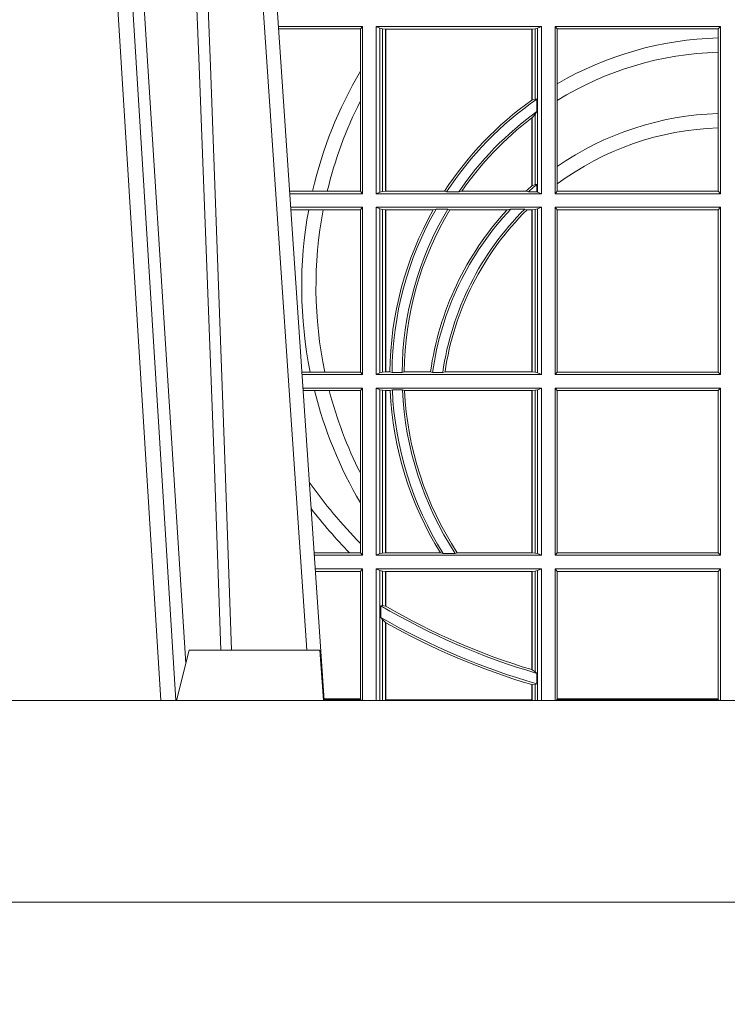
# Model space of a CAD drawing. Extents: x 337.2 to 360.3, y 143.4 to 166.8.
# Drawn here: x 344 to 344.1, y 159.6 to 159.8 of the extents above; entities that cross this region are included whole.
import ezdxf

# ---------------------------------------------------------------- set-up
doc = ezdxf.new("R2010")
doc.units = 0
doc.header["$LTSCALE"] = 0.02
doc.layers.add('FRW-Rifi ST', color=124, linetype='Continuous', lineweight=15)

# ---------------------------------------------------------------- blocks, each defined once
blk = doc.blocks.new('ST-Halbblock_UT')
at = {"color": 0, "linetype": 'Continuous', "lineweight": 0}
for p, q in [((0.2876234065813605, 0.04000000000002046), (0.270843486132037, 0.3100000000000023)), ((0.2738252202715898, 0.3100000000000023), (0.2906051407209702, 0.04000000000002046)), ((0.3166097724188717, 0.05000000000001137), (0.2996541522024927, 0.3000000000000114))]:
    blk.add_line(p, q, dxfattribs=at)
at = {"color": 0, "linetype": 'Continuous'}
blk.add_line((0.3023864081472425, 0.3000000000000114), (0.3200202531722312, 0.04000000000002046), dxfattribs=at)
at = {"color": 0, "linetype": 'Continuous', "lineweight": 5}
for p, q in [((0.2907500000000027, 0.04000000000002046), (0.2932432800284346, 0.05000000000001137)), ((0.2932432800284346, 0.05000000000001137), (0.3191831910870633, 0.05000000000001137)), ((0.3191831910870633, 0.05000000000001137), (0.3199000000000183, 0.04000000000002046))]:
    blk.add_line(p, q, dxfattribs=at)
at = {"color": 0, "linetype": 'Continuous', "lineweight": 0}
for points in [[(0.276132678405645, 0.3100000000000023), (0.2801994138815189, 0.2437642555721595), (0.2850690703818373, 0.1658160252892174), (0.2925831520769862, 0.04735237139868786)], [(0.2995768652099855, 0.05000000000001137), (0.2982203941370472, 0.08786198433827508), (0.2952576544190038, 0.1658164248791536), (0.2918811435361022, 0.2486613334173171), (0.2891561962624678, 0.3100000000000023)], [(0.291749699475929, 0.3059904244025802), (0.2942077580921705, 0.2486638964469705), (0.2974699439026836, 0.1658164248791536), (0.3003371021066528, 0.08786198433827508), (0.3016498954982012, 0.05000000000001137)]]:
    blk.add_lwpolyline(points, dxfattribs=at)
at = {"color": 0, "linetype": 'Continuous'}
blk.add_lwpolyline([(0.8000000000000114, 0.04000000000002046), (0, 0.04000000000002046), (0, 0), (0.8000000000000114, 0)], close=True, dxfattribs=at)
blk = doc.blocks.new('ST-Halbblock_SeitGitt')
at = {"color": 0, "linetype": 'Continuous', "lineweight": 0}
for p, q in [((0.3276499971747171, 0.1736499976667858), (0.3109557785099355, 0.1736499976667858)), ((0.327230738103367, 0.1731606967349819), (0.3109889641130508, 0.1731606967349819)), ((0.327230738103367, 0.1731606967349819), (0.3276499971747171, 0.1736499976667858)), ((0.327230738103367, 0.1647936503703988), (0.327230738103367, 0.1731606967349819)), ((0.3276499971747171, 0.1736499976667858), (0.3276499971747171, 0.1404999985660709)), ((0.3631499983370077, 0.1736499976667858), (0.3303499981760751, 0.1736499976667858)), ((0.3303499981760751, 0.1736499976667858), (0.3303499981760751, 0.1404999985660709)), ((0.3311151504516374, 0.1733186782638825), (0.3303499981760751, 0.1736499976667858)), ((0.3311151504516374, 0.1408313184346355), (0.3311151504516374, 0.1733186782638825)), ((0.331588411331154, 0.1732184398987613), (0.3311151504516374, 0.1733186782638825)), ((0.3322080090641748, 0.1731507478815786), (0.331588411331154, 0.1732184398987613)), ((0.331588411331154, 0.1732184398987613), (0.331588411331154, 0.1409315548206962)), ((0.3322692602872621, 0.1731507478815786), (0.3322080090641748, 0.1731507478815786)), ((0.3322080090641748, 0.1409992470707095), (0.3322080090641748, 0.1731507478815786)), ((0.3612307362258207, 0.1731507478815786), (0.3322692602872621, 0.1731507478815786)), ((0.3322692602872621, 0.1409992470707095), (0.3322692602872621, 0.1731507478815786)), ((0.361291987448908, 0.1731507478815786), (0.3612307362258207, 0.1731507478815786)), ((0.3612307362258207, 0.1731507478815786), (0.3612307362258207, 0.1590451344217456)), ((0.3619115851819288, 0.1732184398987613), (0.361291987448908, 0.1731507478815786)), ((0.361291987448908, 0.1731507478815786), (0.361291987448908, 0.1590886178727544)), ((0.3623848497867357, 0.1733186782638825), (0.3619115851819288, 0.1732184398987613)), ((0.3619115851819288, 0.159268847417394), (0.3619115851819288, 0.1732184398987613)), ((0.3623848497867357, 0.1733186782638825), (0.3631499983370077, 0.1736499976667858)), ((0.3623848497867357, 0.1408313184346355), (0.3623848497867357, 0.1733186782638825)), ((0.3631499983370077, 0.1736499976667858), (0.3631499983370077, 0.1404999985660709)), ((0.3658499993383657, 0.1736499976667858), (0.3986499999649595, 0.1736499976667858)), ((0.3658499993383657, 0.1736499976667858), (0.3658499993383657, 0.1404999985660709)), ((0.3658499993383657, 0.1736499976667858), (0.3662692621350061, 0.1731606967349819)), ((0.3662692621350061, 0.1622967531274355), (0.3662692621350061, 0.1731606967349819)), ((0.3662692621350061, 0.1731606967349819), (0.3981606990331557, 0.1731606967349819)), ((0.3981606990331557, 0.1731606967349819), (0.3986499999649595, 0.1736499976667858)), ((0.3981606990331557, 0.1731606967349819), (0.3981606990331557, 0.1713942768818981)), ((0.3986499999649595, 0.1736499976667858), (0.3986499999649595, 0.1404999985660709)), ((0.3981606990331557, 0.1713942768818981), (0.3981606990331557, 0.1685540347661174)), ((0.3981606990331557, 0.1685540347661174), (0.3981606990331557, 0.1563910848762191)), ((0.327230738103367, 0.158878209751407), (0.327230738103367, 0.1647936503703988)), ((0.3662692621350061, 0.1589843078817523), (0.3662692621350061, 0.1622967531274355)), ((0.327230738103367, 0.1409892968203224), (0.327230738103367, 0.158878209751407)), ((0.3619115851819288, 0.159268847417394), (0.361291987448908, 0.1590886178727544)), ((0.3622348435222875, 0.1592361188794769), (0.3619115851819288, 0.159268847417394)), ((0.3622348435222875, 0.156788074162165), (0.3622348435222875, 0.1592361188794769)), ((0.3662692621350061, 0.1459174945320285), (0.3662692621350061, 0.1589843078817523)), ((0.3619115851819288, 0.1562914221848644), (0.361291987448908, 0.1555685053880609)), ((0.3622348435222875, 0.156788074162165), (0.3619115851819288, 0.1562914221848644)), ((0.3619115851819288, 0.1423344469930328), (0.3619115851819288, 0.1562914221848644)), ((0.3981606990331557, 0.1563910848762191), (0.3981606990331557, 0.1535505323971904)), ((0.3612307362258207, 0.1555220230783618), (0.3612307362258207, 0.1420291929806865)), ((0.361291987448908, 0.1555685053880609), (0.361291987448908, 0.1420818574096359)), ((0.3981606990331557, 0.1535505323971904), (0.3981606990331557, 0.1409892968203224)), ((0.3662692621350061, 0.1424266777302421), (0.3662692621350061, 0.1459174945320285)), ((0.3177438840269815, 0.1409892968203224), (0.3131709082681482, 0.1409892968202939)), ((0.3206603839993249, 0.1409892968203224), (0.3177438840269815, 0.1409892968203224)), ((0.327230738103367, 0.1409892968203224), (0.3206603839993249, 0.1409892968203224)), ((0.327230738103367, 0.1409892968203224), (0.3276499971747171, 0.1404999985660709)), ((0.3311151504516374, 0.1408313184346355), (0.3303499981760751, 0.1404999985660709)), ((0.331588411331154, 0.1409315548206962), (0.3311151504516374, 0.1408313184346355)), ((0.3322080090641748, 0.1409992470707095), (0.331588411331154, 0.1409315548206962)), ((0.3322692602872621, 0.1409992470707095), (0.3322080090641748, 0.1409992470707095)), ((0.343910498172022, 0.1409992470707095), (0.3322692602872621, 0.1409992470707095)), ((0.343910498172022, 0.1409992470707095), (0.3443225748836767, 0.1408630877103008)), ((0.3443225748836767, 0.1408630877103008), (0.3467273466288816, 0.1408630877103008)), ((0.3473302029073011, 0.1409992470707095), (0.3467273466288816, 0.1408630877103008)), ((0.3600656777620088, 0.1409992470707095), (0.3473302029073011, 0.1409992470707095)), ((0.3605407901108038, 0.1408630877103008), (0.3600656777620088, 0.1409992470707095)), ((0.3605407901108038, 0.1408630877103008), (0.3622348435222875, 0.1408630877103008)), ((0.361291987448908, 0.1420818574096359), (0.3619115851819288, 0.1423344469930328)), ((0.3619115851819288, 0.1423344469930328), (0.3622348435222875, 0.1423298239077724)), ((0.3622348435222875, 0.1408630877103008), (0.3622348435222875, 0.1423298239077724)), ((0.3623848497867357, 0.1408313184346355), (0.3622348435222875, 0.1408630877103008)), ((0.3623848497867357, 0.1408313184346355), (0.3631499983370077, 0.1404999985660709)), ((0.3658499993383657, 0.1404999985660709), (0.3662692621350061, 0.1409892968203224)), ((0.3662692621350061, 0.1409892968203224), (0.3662692621350061, 0.1424266777302421)), ((0.3662692621350061, 0.1409892968203224), (0.3981606990331557, 0.1409892968203224)), ((0.3981606990331557, 0.1409892968203224), (0.3986499999649595, 0.1404999985660709)), ((0.3276499971747171, 0.1404999985660709), (0.3132040936896487, 0.1404999985660709)), ((0.3631499983370077, 0.1404999985660709), (0.3303499981760751, 0.1404999985660709)), ((0.3658499993383657, 0.1404999985660709), (0.3986499999649595, 0.1404999985660709)), ((0.3276499971747171, 0.1377999975647128), (0.3133872144558723, 0.1377999975647128)), ((0.3169804528355371, 0.1373106955851711), (0.3134204001300418, 0.1373106955851711)), ((0.3198691695928346, 0.1373106955851711), (0.3169804528355371, 0.1373106955851711)), ((0.327230738103367, 0.1373106955851711), (0.3198691695928346, 0.1373106955851711)), ((0.327230738103367, 0.1373106955851711), (0.3276499971747171, 0.1377999975647128)), ((0.327230738103367, 0.105139300909201), (0.327230738103367, 0.1373106955851711)), ((0.3276499971747171, 0.1377999975647128), (0.3276499971747171, 0.1046499989296592)), ((0.3303499981760751, 0.1377999975647128), (0.3303499981760751, 0.1046499989296592)), ((0.3631499983370077, 0.1377999975647128), (0.3303499981760751, 0.1377999975647128)), ((0.3311151504516374, 0.1374686776961482), (0.3303499981760751, 0.1377999975647128)), ((0.3311151504516374, 0.1049813187982238), (0.3311151504516374, 0.1374686776961482)), ((0.331588411331154, 0.1373684413100875), (0.3311151504516374, 0.1374686776961482)), ((0.3322080090641748, 0.1373007490600742), (0.331588411331154, 0.1373684413100875)), ((0.331588411331154, 0.1373684413100875), (0.331588411331154, 0.1050815589095748)), ((0.3322692602872621, 0.1373007490600742), (0.3322080090641748, 0.1373007490600742)), ((0.3322080090641748, 0.1051492474342979), (0.3322080090641748, 0.1373007490600742)), ((0.341670432686783, 0.1373007490600742), (0.3322692602872621, 0.1373007490600742)), ((0.3322692602872621, 0.1051492474342979), (0.3322692602872621, 0.1373007490600742)), ((0.341670432686783, 0.1373007490600742), (0.3422296769916784, 0.137436908420483)), ((0.3422296769916784, 0.137436908420483), (0.3445436224341165, 0.137436908420483)), ((0.3449508078396093, 0.1373007490600742), (0.3445436224341165, 0.137436908420483)), ((0.3563361294567358, 0.1373007490600742), (0.3449508078396093, 0.1373007490600742)), ((0.3570365697145235, 0.137436908420483), (0.3563361294567358, 0.1373007490600742)), ((0.3570365697145235, 0.137436908420483), (0.3598271697759401, 0.137436908420483)), ((0.3598271697759401, 0.137436908420483), (0.3602860771119367, 0.1373007490600742)), ((0.3612307362258207, 0.1373007490600742), (0.3602860771119367, 0.1373007490600742)), ((0.361291987448908, 0.1373007490600742), (0.3612307362258207, 0.1373007490600742)), ((0.3612307362258207, 0.1373007490600742), (0.3612307362258207, 0.1051492474342979)), ((0.3619115851819288, 0.1373684413100875), (0.361291987448908, 0.1373007490600742)), ((0.361291987448908, 0.1373007490600742), (0.361291987448908, 0.1051492474342979)), ((0.3623848497867357, 0.1374686776961482), (0.3619115851819288, 0.1373684413100875)), ((0.3619115851819288, 0.1050815589095748), (0.3619115851819288, 0.1373684413100875)), ((0.3623848497867357, 0.1374686776961482), (0.3631499983370077, 0.1377999975647128)), ((0.3623848497867357, 0.1049813187982238), (0.3623848497867357, 0.1374686776961482)), ((0.3631499983370077, 0.1377999975647128), (0.3631499983370077, 0.1046499989296592)), ((0.3658499993383657, 0.1377999975647128), (0.3986499999649595, 0.1377999975647128)), ((0.3658499993383657, 0.1377999975647128), (0.3658499993383657, 0.1046499989296592)), ((0.3658499993383657, 0.1377999975647128), (0.3662692621350061, 0.1373106955851711)), ((0.3662692621350061, 0.105139300909201), (0.3662692621350061, 0.1373106955851711)), ((0.3662692621350061, 0.1373106955851711), (0.3981606990331557, 0.1373106955851711)), ((0.3981606990331557, 0.1373106955851711), (0.3986499999649595, 0.1377999975647128)), ((0.3981606990331557, 0.1373106955851711), (0.3981606990331557, 0.105139300909201)), ((0.3986499999649595, 0.1377999975647128), (0.3986499999649595, 0.1046499989296592)), ((0.3172813221812021, 0.105139300909201), (0.3156023439298394, 0.105139300909201)), ((0.3276499971747171, 0.1046499989296592), (0.315635529604009, 0.1046499989296592)), ((0.3201809242367517, 0.105139300909201), (0.3172813221812021, 0.105139300909201)), ((0.327230738103367, 0.105139300909201), (0.3201809242367517, 0.105139300909201)), ((0.327230738103367, 0.105139300909201), (0.3276499971747171, 0.1046499989296592)), ((0.3311151504516374, 0.1049813187982238), (0.3303499981760751, 0.1046499989296592)), ((0.3631499983370077, 0.1046499989296592), (0.3303499981760751, 0.1046499989296592)), ((0.331588411331154, 0.1050815589095748), (0.3311151504516374, 0.1049813187982238)), ((0.3322080090641748, 0.1051492474342979), (0.331588411331154, 0.1050815589095748)), ((0.3322692602872621, 0.1051492474342979), (0.3322080090641748, 0.1051492474342979)), ((0.3330835863947641, 0.1051492474342979), (0.3322692602872621, 0.1051492474342979)), ((0.3330835863947641, 0.1051492474342979), (0.333501981198765, 0.1050130880738891)), ((0.333501981198765, 0.1050130880738891), (0.335502037405945, 0.1050130880738891)), ((0.3359228536486398, 0.1051492474342979), (0.335502037405945, 0.1050130880738891)), ((0.3411419183015596, 0.1051492474342979), (0.3359228536486398, 0.1051492474342979)), ((0.3415466822683584, 0.1050130880738891), (0.3411419183015596, 0.1051492474342979)), ((0.3415466822683584, 0.1050130880738891), (0.3435660541057359, 0.1050130880738891)), ((0.3435660541057359, 0.1050130880738891), (0.3440095014869939, 0.1051492474342979)), ((0.3612307362258207, 0.1051492474342979), (0.3440095014869939, 0.1051492474342979)), ((0.361291987448908, 0.1051492474342979), (0.3612307362258207, 0.1051492474342979)), ((0.3619115851819288, 0.1050815589095748), (0.361291987448908, 0.1051492474342979)), ((0.3623848497867357, 0.1049813187982238), (0.3619115851819288, 0.1050815589095748)), ((0.3623848497867357, 0.1049813187982238), (0.3631499983370077, 0.1046499989296592)), ((0.3658499993383657, 0.1046499989296592), (0.3662692621350061, 0.105139300909201)), ((0.3658499993383657, 0.1046499989296592), (0.3986499999649595, 0.1046499989296592)), ((0.3662692621350061, 0.105139300909201), (0.3981606990331557, 0.105139300909201)), ((0.3981606990331557, 0.105139300909201), (0.3986499999649595, 0.1046499989296592)), ((0.3276499971747171, 0.1019499979283012), (0.3158186503702609, 0.1019499979283012)), ((0.327230738103367, 0.1014606959487594), (0.3276499971747171, 0.1019499979283012)), ((0.3276499971747171, 0.1019499979283012), (0.3276499971747171, 0.06879999556795724)), ((0.3303499981760751, 0.1019499979283012), (0.3303499981760751, 0.06879999556795724)), ((0.3631499983370077, 0.1019499979283012), (0.3303499981760751, 0.1019499979283012)), ((0.3311151504516374, 0.1016186780597366), (0.3303499981760751, 0.1019499979283012)), ((0.3311151504516374, 0.06913131543652185), (0.3311151504516374, 0.1016186780597366)), ((0.331588411331154, 0.1015184379483856), (0.3311151504516374, 0.1016186780597366)), ((0.3331499487161409, 0.1014507494236625), (0.3335638359188806, 0.1015869087840713)), ((0.3335638359188806, 0.1015869087840713), (0.3355658143758546, 0.1015869087840713)), ((0.3359921514987718, 0.1014507494236625), (0.3355658143758546, 0.1015869087840713)), ((0.3623848497867357, 0.1016186780597366), (0.3619115851819288, 0.1015184379483856)), ((0.3623848497867357, 0.1016186780597366), (0.3631499983370077, 0.1019499979283012)), ((0.3623848497867357, 0.06913131543652185), (0.3623848497867357, 0.1016186780597366)), ((0.3631499983370077, 0.1019499979283012), (0.3631499983370077, 0.06879999556795724)), ((0.3658499993383657, 0.1019499979283012), (0.3986499999649595, 0.1019499979283012)), ((0.3658499993383657, 0.1019499979283012), (0.3658499993383657, 0.06879999556795724)), ((0.3658499993383657, 0.1019499979283012), (0.3662692621350061, 0.1014606959487594)), ((0.3981606990331557, 0.1014606959487594), (0.3986499999649595, 0.1019499979283012)), ((0.3986499999649595, 0.1019499979283012), (0.3986499999649595, 0.06879999556795724)), ((0.3181171581148874, 0.1014606959487594), (0.315851836044402, 0.1014606959487594)), ((0.3210474491119157, 0.1014606959487594), (0.3181171581148874, 0.1014606959487594)), ((0.327230738103367, 0.1014606959487594), (0.3210474491119157, 0.1014606959487594)), ((0.327230738103367, 0.08512178876654275), (0.327230738103367, 0.1014606959487594)), ((0.3322080090641748, 0.1014507494236625), (0.331588411331154, 0.1015184379483856)), ((0.331588411331154, 0.1015184379483856), (0.331588411331154, 0.06923155554787286)), ((0.3322692602872621, 0.1014507494236625), (0.3322080090641748, 0.1014507494236625)), ((0.3322080090641748, 0.06929924407259591), (0.3322080090641748, 0.1014507494236625)), ((0.3331499487161409, 0.1014507494236625), (0.3322692602872621, 0.1014507494236625)), ((0.3322692602872621, 0.06929924407259591), (0.3322692602872621, 0.1014507494236625)), ((0.3612307362258207, 0.1014507494236625), (0.3359921514987718, 0.1014507494236625)), ((0.361291987448908, 0.1014507494236625), (0.3612307362258207, 0.1014507494236625)), ((0.3612307362258207, 0.1014507494236625), (0.3612307362258207, 0.06929924407259591)), ((0.3619115851819288, 0.1015184379483856), (0.361291987448908, 0.1014507494236625)), ((0.361291987448908, 0.1014507494236625), (0.361291987448908, 0.06929924407259591)), ((0.3619115851819288, 0.06923155554787286), (0.3619115851819288, 0.1015184379483856)), ((0.3662692621350061, 0.06928929754749902), (0.3662692621350061, 0.1014606959487594)), ((0.3662692621350061, 0.1014606959487594), (0.3981606990331557, 0.1014606959487594)), ((0.3981606990331557, 0.1014606959487594), (0.3981606990331557, 0.06928929754749902)), ((0.327230738103367, 0.0792063481475509), (0.327230738103367, 0.08512178876654275)), ((0.327230738103367, 0.07112532177225717), (0.327230738103367, 0.0792063481475509)), ((0.327230738103367, 0.06928929754749902), (0.327230738103367, 0.07112532177225717)), ((0.3250560253858339, 0.06928929754749902), (0.3180337800968971, 0.06928929754749902)), ((0.3276499971747171, 0.06879999556795724), (0.3180669657710098, 0.06879999556795724)), ((0.327230738103367, 0.06928929754749902), (0.3250560253858339, 0.06928929754749902)), ((0.327230738103367, 0.06928929754749902), (0.3276499971747171, 0.06879999556795724)), ((0.3311151504516374, 0.06913131543652185), (0.3303499981760751, 0.06879999556795724)), ((0.3631499983370077, 0.06879999556795724), (0.3303499981760751, 0.06879999556795724)), ((0.331588411331154, 0.06923155554787286), (0.3311151504516374, 0.06913131543652185)), ((0.3322080090641748, 0.06929924407259591), (0.331588411331154, 0.06923155554787286)), ((0.3322692602872621, 0.06929924407259591), (0.3322080090641748, 0.06929924407259591)), ((0.3430866017937433, 0.06929924407259591), (0.3322692602872621, 0.06929924407259591)), ((0.3430866017937433, 0.06929924407259591), (0.3436657056212198, 0.06916309216276773)), ((0.3436657056212198, 0.06916309216276773), (0.3460411928593885, 0.06916309216276773)), ((0.3464536644518148, 0.06929924407259591), (0.3460411928593885, 0.06916309216276773)), ((0.3612307362258207, 0.06929924407259591), (0.3464536644518148, 0.06929924407259591)), ((0.361291987448908, 0.06929924407259591), (0.3612307362258207, 0.06929924407259591)), ((0.3619115851819288, 0.06923155554787286), (0.361291987448908, 0.06929924407259591)), ((0.3623848497867357, 0.06913131543652185), (0.3619115851819288, 0.06923155554787286)), ((0.3623848497867357, 0.06913131543652185), (0.3631499983370077, 0.06879999556795724)), ((0.3658499993383657, 0.06879999556795724), (0.3662692621350061, 0.06928929754749902)), ((0.3658499993383657, 0.06879999556795724), (0.3986499999649595, 0.06879999556795724)), ((0.3662692621350061, 0.06928929754749902), (0.3981606990331557, 0.06928929754749902)), ((0.3981606990331557, 0.06928929754749902), (0.3986499999649595, 0.06879999556795724)), ((0.3276499971747171, 0.06609999456659921), (0.3182500865372617, 0.06609999456659921)), ((0.327230738103367, 0.06561070003763803), (0.3182832717061217, 0.0656107000376096)), ((0.327230738103367, 0.06561070003763803), (0.3276499971747171, 0.06609999456659921)), ((0.327230738103367, 0.0403455949689544), (0.327230738103367, 0.06561070003763803)), ((0.3276499971747171, 0.06609999456659921), (0.3276499971747171, 0.03999999627131956)), ((0.3631499983370077, 0.06609999456659921), (0.3303499981760751, 0.06609999456659921)), ((0.3303499981760751, 0.06609999456659921), (0.3303499981760751, 0.03999999627131956)), ((0.3311151504516374, 0.0657686746980346), (0.3303499981760751, 0.06609999456659921)), ((0.3311151504516374, 0.03999999627131956), (0.3311151504516374, 0.0657686746980346)), ((0.331588411331154, 0.06566844203726419), (0.3311151504516374, 0.0657686746980346)), ((0.3322080090641748, 0.06560074606196054), (0.331588411331154, 0.06566844203726419)), ((0.331588411331154, 0.06566844203726419), (0.331588411331154, 0.05886242606894143)), ((0.3322692602872621, 0.06560074606196054), (0.3322080090641748, 0.06560074606196054)), ((0.3322080090641748, 0.05874105611101754), (0.3322080090641748, 0.06560074606196054)), ((0.3612307362258207, 0.06560074606196054), (0.3322692602872621, 0.06560074606196054)), ((0.3322692602872621, 0.05870536782995828), (0.3322692602872621, 0.06560074606196054)), ((0.361291987448908, 0.06560074606196054), (0.3612307362258207, 0.06560074606196054)), ((0.3612307362258207, 0.06560074606196054), (0.3612307362258207, 0.04612471231476434)), ((0.3619115851819288, 0.06566844203726419), (0.361291987448908, 0.06560074606196054)), ((0.361291987448908, 0.06560074606196054), (0.361291987448908, 0.04610630938068994)), ((0.3623848497867357, 0.0657686746980346), (0.3619115851819288, 0.06566844203726419)), ((0.3619115851819288, 0.04570439526096948), (0.3619115851819288, 0.06566844203726419)), ((0.3623848497867357, 0.0657686746980346), (0.3631499983370077, 0.06609999456659921)), ((0.3623848497867357, 0.03999999627131956), (0.3623848497867357, 0.0657686746980346)), ((0.3631499983370077, 0.06609999456659921), (0.3631499983370077, 0.03999999627131956)), ((0.3658499993383657, 0.06609999456659921), (0.3658499993383657, 0.03999999627131956)), ((0.3658499993383657, 0.06609999456659921), (0.3986499999649595, 0.06609999456659921)), ((0.3658499993383657, 0.06609999456659921), (0.3662692621350061, 0.06561070003763803)), ((0.3662692621350061, 0.0403455949689544), (0.3662692621350061, 0.06561070003763803)), ((0.3662692621350061, 0.06561070003763803), (0.3981606990331557, 0.06561070003763803)), ((0.3981606990331557, 0.06561070003763803), (0.3986499999649595, 0.06609999456659921)), ((0.3981606990331557, 0.06561070003763803), (0.3981606990331557, 0.0403455949689544)), ((0.3986499999649595, 0.06609999456659921), (0.3986499999649595, 0.03999999627131956)), ((0.331588411331154, 0.05886242606894143), (0.3312651529907953, 0.0588082528974212)), ((0.3312651529907953, 0.0588082528974212), (0.3312651529907953, 0.05649041452662118)), ((0.3322080090641748, 0.05874105611101754), (0.331588411331154, 0.05886242606894143)), ((0.331588411331154, 0.05606006899134286), (0.3312651529907953, 0.05649041452662118)), ((0.331588411331154, 0.05606006899134286), (0.331588411331154, 0.03999999627131956)), ((0.3322080090641748, 0.05546597459570535), (0.331588411331154, 0.05606006899134286)), ((0.3322080090641748, 0.03999999233738549), (0.3322080090641748, 0.05546597459570535)), ((0.3322692602872621, 0.0401256687308944), (0.3322692602872621, 0.05543126234070428)), ((0.3612307377657089, 0.04612471340806223), (0.3612919872159353, 0.04610630374321545)), ((0.3619115851819288, 0.04570439526096948), (0.361291987448908, 0.04610630938068994)), ((0.3622348435222875, 0.04538984664932855), (0.3619115851819288, 0.04570439526096948)), ((0.3622348435222875, 0.04330796071545251), (0.3622348435222875, 0.04538984664932855)), ((0.3612307362258207, 0.04316267439381249), (0.3612307362258207, 0.0401256687308944)), ((0.3619115851819288, 0.04318146475807794), (0.361291987448908, 0.04314467379109033)), ((0.361291987448908, 0.04314467379109033), (0.361291987448908, 0.03999999233738549)), ((0.3622348435222875, 0.04330796071545251), (0.3619115851819288, 0.04318146475807794)), ((0.3619115851819288, 0.03999999627131956), (0.3619115851819288, 0.04318146475807794)), ((0.327230738103367, 0.0403455949689544), (0.3199968138111728, 0.04034559496892598)), ((0.3200066887132778, 0.04019999572292932), (0.327230738103367, 0.04019999572292932)), ((0.327230738103367, 0.04019999572292932), (0.327230738103367, 0.0403455949689544)), ((0.327430732748212, 0.03999999627131956), (0.327230738103367, 0.04019999572292932)), ((0.3612307362258207, 0.0401256687308944), (0.3322692602872621, 0.0401256687308944)), ((0.3660692650867645, 0.03999999627131956), (0.3662692621350061, 0.04019999572292932)), ((0.3662692621350061, 0.04019999572292932), (0.3662692621350061, 0.0403455949689544)), ((0.3981606990331557, 0.0403455949689544), (0.3662692621350061, 0.0403455949689544)), ((0.3662692621350061, 0.04019999572292932), (0.3981606990331557, 0.04019999572292932)), ((0.3981606990331557, 0.0403455949689544), (0.3981606990331557, 0.04019999572292932)), ((0.3981606990331557, 0.04019999572292932), (0.398394105505389, 0.03999999627131956))]:
    blk.add_line(p, q, dxfattribs=at)
for points in [[(0.3322080090641748, 0.05874105611101754), (0.3322156682610284, 0.05873659321323998), (0.3322233200073015, 0.05873213031546243), (0.3322309792041551, 0.05872766741768487), (0.3322386384010088, 0.05872320451990731), (0.3322462901472818, 0.05871874907271035), (0.3322539493441354, 0.05871428617493279), (0.3322616085409891, 0.05870982327715524), (0.3322692602872621, 0.05870536782995828)], [(0.3322080090641748, 0.05546597459570535), (0.3322156682610284, 0.05546163835779794), (0.3322233200073015, 0.05545729466930993), (0.3322309792041551, 0.05545295098082192), (0.3322386384010088, 0.05544861474291451), (0.3322462901472818, 0.05544427850500711), (0.3322539493441354, 0.0554399348165191), (0.3322616085409891, 0.05543559857861169), (0.3322692602872621, 0.05543126234070428)], [(0.3612307362258207, 0.04316267439381249), (0.361238391697384, 0.04316042431847222), (0.3612460508942377, 0.04315817424313195), (0.361253706365801, 0.04315592416779168), (0.3612613618373643, 0.04315367409245141), (0.3612690173089277, 0.04315142401711114), (0.361276672780491, 0.04314917394177087), (0.3612843319773447, 0.0431469238664306), (0.361291987448908, 0.04314467379109033)]]:
    blk.add_lwpolyline(points, dxfattribs=at)
for centre, radius, start, end in [((0.3999999999999773, 0.1044999977017937), 0.06691956087166101, 91.5749872536843, 120.2682432208614), ((0.3999999999999773, 0.1044999977017937), 0.06408043912833891, 91.64478676301498, 121.7612708647896), ((0.3999999999999773, 0.1219999977018063), 0.08441956087166094, 149.5413553760649, 167.0006744486685), ((0.3999999999999773, 0.1219999977018063), 0.08158043912833908, 153.1248914517895, 166.5399201638038), ((0.3999999999999773, 0.1044999977017937), 0.06691956087166093, 125.4042232010023, 146.9466477818891), ((0.3999999999999773, 0.1044999977017937), 0.06649999999999989, 124.6037123637627, 146.8513279567684), ((0.3999999999999773, 0.1044999977017937), 0.06691956087166094, 125.3399106591773, 125.4042232010023), ((0.3999999999999773, 0.1044999977017937), 0.06449999999999965, 125.8387650648831, 145.6831583684647), ((0.3999999999999773, 0.09699999770180057), 0.05941956087166112, 91.77384379041486, 124.5879488169939), ((0.3999999999999773, 0.1044999977017937), 0.06408043912833893, 127.2295117880203, 145.2787160914069), ((0.3999999999999773, 0.1044999977017937), 0.06408043912833893, 127.1607623256886, 127.2295117880203), ((0.3999999999999773, 0.09699999770180057), 0.05658043912833925, 91.86288324381738, 126.5950461889497), ((0.3999999999999773, 0.09699999770180057), 0.05941956087166121, 130.7278109837939, 132.2273161566604), ((0.3999999999999773, 0.09699999770180057), 0.05900000000000035, 129.7983357940144, 131.9745289222728), ((0.3999999999999773, 0.09699999770180057), 0.05941956087166121, 130.6499218842858, 130.7278109837939), ((0.3999999999999773, 0.1219999977018063), 0.08441956087166112, 169.550760403092, 191.5208798008657), ((0.3999999999999773, 0.1219999977018063), 0.0815804391283389, 169.182804708605, 191.9276139046606), ((0.3999999999999773, 0.1044999977017937), 0.06691956087166101, 150.6494337445043, 179.44411082721), ((0.3999999999999773, 0.1044999977017937), 0.06649999999999986, 150.3110017314917, 179.5579213735375), ((0.3999999999999773, 0.1044999977017937), 0.0644999999999999, 149.2928806976935, 179.544213224436), ((0.3999999999999773, 0.1044999977017937), 0.06408043912833876, 149.2116385008666, 179.4194810038019), ((0.3999999999999773, 0.09699999770180057), 0.05941956087166102, 137.2937012627655, 172.1171767315648), ((0.3999999999999773, 0.09699999770180057), 0.05900000000000029, 136.7351818685228, 172.1942443022013), ((0.3999999999999773, 0.09699999770180057), 0.057, 134.8122994082336, 171.9185590088775), ((0.3999999999999773, 0.09699999770180057), 0.05658043912833879, 134.5798001442066, 171.7189188464268), ((0.3999999999999773, 0.1044999977017937), 0.06649999999999996, 182.5106952687568, 212.098884950353), ((0.3999999999999773, 0.1044999977017937), 0.06449999999999997, 182.5885984987439, 213.220258989898), ((0.3999999999999773, 0.1219999977018063), 0.0844195608716609, 194.0814065006823, 210.4586446239351), ((0.3999999999999773, 0.1219999977018063), 0.08158043912833904, 194.582126779875, 206.8751085482105), ((0.3999999999999773, 0.1044999977017937), 0.06691956087166087, 182.6116378755208, 211.736655449725), ((0.3999999999999773, 0.1044999977017937), 0.06408043912833883, 182.7274336551495, 213.3204638002), ((0.3999999999999773, 0.1419999977017881), 0.1015804391283389, 215.2860595395856, 224.2443444316574), ((0.3999999999999773, 0.1419999977017881), 0.1044195608716611, 217.7515097799054, 224.1334689394826), ((0.3999999999999773, 0.1749999977018035), 0.1350000000000001, 239.3929717859791, 253.7551992766624), ((0.3999999999999773, 0.1749999977018035), 0.1345804391283391, 239.783204837616, 253.2572548844168), ((0.3999999999999773, 0.1749999977018035), 0.1370000000000011, 239.8865249929785, 253.9987653098943), ((0.3999999999999773, 0.1749999977018035), 0.1374195608716612, 240.4702428532374, 253.613028180603)]:
    blk.add_arc(centre, radius, start, end, dxfattribs=at)
blk = doc.blocks.new('ST-Halbblock')
at = {"color": 0}
for name in ['ST-Halbblock_UT', 'ST-Halbblock_SeitGitt']:
    blk.add_blockref(name, (0, 0), dxfattribs=at)
blk = doc.blocks.new('ST-Block_UT')
at = {"color": 0, "linetype": 'Continuous'}
blk.add_lwpolyline([(0.4000000119204969, -0.2914999976421484), (0.4000000119204969, -0.3314999967481356), (-0.4000000000000057, -0.3314999967481356), (-0.4000000000000057, -0.2914999976421484)], close=True, dxfattribs=at)
blk = doc.blocks.new('ST-Block')
at = {"color": 0, "xscale": -1, "rotation": 180}
blk.add_blockref('ST-Block_UT', (0.4000000000000057, 0.3314999967481356), dxfattribs=at)

msp = doc.modelspace()

# ---------------------------------------------------------------- block references
at = {"layer": 'FRW-Rifi ST'}
for name, p in [('ST-Halbblock', (343.6981681796502, 159.6316643715202)), ('ST-Block', (343.6981531412641, 158.9686643794925))]:
    msp.add_blockref(name, p, dxfattribs=at)

doc.saveas('drawing.dxf')
